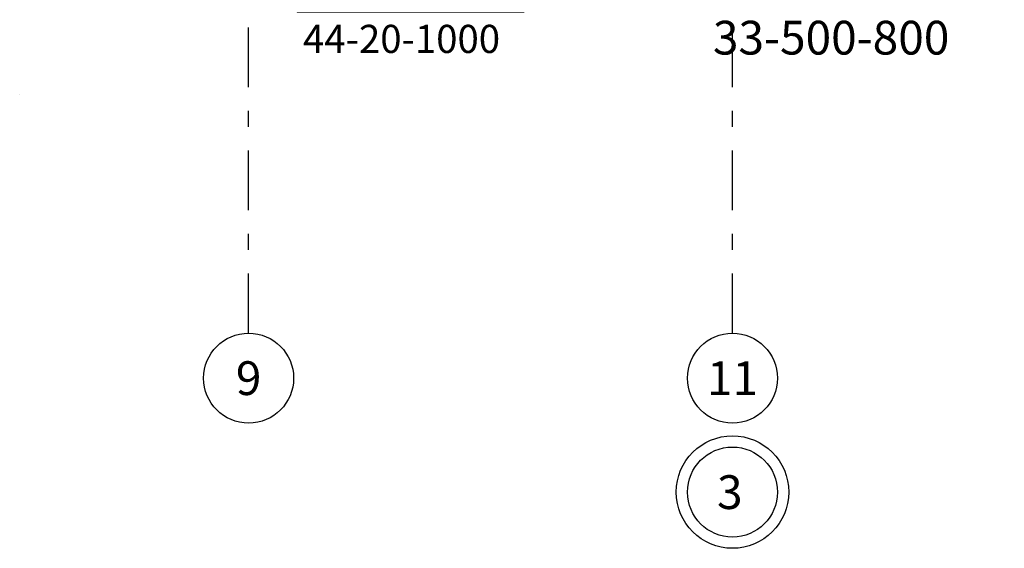
# Model space of a CAD drawing. Units: millimetres. Extents: x -7857224 to 192137, y -804656 to 3541281.
# Drawn here: x -3900055 to -3891305, y 1330680 to 1335379 of the extents above; entities that cross this region are included whole.
import ezdxf
from ezdxf import colors
from ezdxf.entities.mleader import LeaderData, LeaderLine
from ezdxf.math import Vec2, Vec3

# ---------------------------------------------------------------- set-up
doc = ezdxf.new("R2010")
doc.units = ezdxf.units.MM
doc.linetypes.add('Штрихштриховая', pattern=[1093.611073, 529.166651, -211.666656, 141.111112, -211.666656])
doc.layers.add('1_ОВ', color=160, linetype='Continuous', lineweight=9)
doc.layers.add('1Отопление', color=1, linetype='Continuous', lineweight=30)
doc.layers.add('1_ОСИ', color=252, linetype='Continuous')
doc.styles.add('1ОВиК', font='isocpeui.ttf')
doc.styles.add('СГЕНЕРИР_СТИЛЬ_1', font='arial.ttf')

# ---------------------------------------------------------------- blocks, each defined once
blk = doc.blocks.new('_Dot')
at = {"color": 0, "linetype": 'ByBlock', "lineweight": -2}
blk.add_line((-0.5, 0), (-1, 0), dxfattribs=at)
at = {"color": 0, "linetype": 'ByBlock', "const_width": 0.5}
blk.add_lwpolyline([(-0.25, 0, 1), (0.25, 0, 1)], format="xyb", close=True, dxfattribs=at)

msp = doc.modelspace()

# ---------------------------------------------------------------- linework, layer by layer
at = {"layer": '1_ОВ', "color": 251, "true_color": 0x636466}
msp.add_line((-3900054.9, 1334711.9), (-3900055.2, 1334711.9), dxfattribs=at)
at = {"layer": '1_ОСИ', "color": 251, "linetype": 'Штрихштриховая', "true_color": 0x636466}
for p, q in [((-3893720.8, 1332592.1), (-3893720.8, 1355177.9)), ((-3898020.8, 1332592.1), (-3898020.8, 1350668.1))]:
    msp.add_line(p, q, dxfattribs=at)
at = {"layer": '1_ОСИ', "color": 251, "true_color": 0x636466}
for centre, radius in [((-3898020.8, 1332192.1), 400), ((-3893720.8, 1332192.1), 400), ((-3893720.8, 1331179.6), 500), ((-3893720.8, 1331179.6), 400)]:
    msp.add_circle(centre, radius, dxfattribs=at)

# ---------------------------------------------------------------- texts
at = {"layer": '1_ОСИ', "color": 251, "true_color": 0x636466, "char_height": 300, "attachment_point": 5, "style": 'СГЕНЕРИР_СТИЛЬ_1'}
for s, insert in [('\\A1;{\\fISOCPEUR|b1|i0|c204|p34;9}', (-3898020.8, 1332192.1)), ('\\A1;{\\fISOCPEUR|b1|i0|c204|p34;11}', (-3893720.8, 1332192.1)), ('\\A1;{\\fISOCPEUR|b1|i0|c204|p34;3}', (-3893744.6, 1331179.1))]:
    msp.add_mtext(s, dxfattribs=dict(at, insert=insert))

# ---------------------------------------------------------------- leaders
at = {"layer": '1Отопление', "ltscale": 15}
ml = msp.add_multileader_mtext('Standard', dxfattribs=at)
ml.set_content('{\\C4;Prado universal\\P33-500-800}', color=7, style='1ОВиК')
ml.set_leader_properties(color=7, lineweight=13)
ml.build(insert=Vec2(0, 0))
ml.multileader.update_dxf_attribs({"text_left_attachment_type": 6, "text_right_attachment_type": 6, "dogleg_length": 0.47, "arrow_head_size": 0.235})
ctx = ml.context
ctx.base_point, ctx.char_height, ctx.arrow_head_size, ctx.landing_gap_size, ctx.plane_origin = Vec3(-3894324.6, 1335508.9), 300, 0.235, 0.118, Vec3(-3893286.4, 1333374.6)
ctx.left_attachment, ctx.right_attachment, ctx.text_align_type = 6, 6, 1
notes = []
notes.append((ctx, [(1, (1, 1, 0), (-3894325.1, 1335508.9), (1, 0), 0.47, [(0, [(-3895492.9, 1338669.1)], 0, [])])]))
ctx.mtext.insert, ctx.mtext.alignment, ctx.mtext.flow_direction = Vec3(-3892844.2, 1335868.9), 2, 5
at = {"layer": '1Отопление', "color": 0, "lineweight": 25}
ml = msp.add_multileader_mtext('Standard', dxfattribs=at)
ml.set_content('Purmo FFCV\\P44-20-1000', style='СГЕНЕРИР_СТИЛЬ_1')
ml.set_leader_properties(linetype='ByLayer', lineweight=-1)
ml.set_arrow_properties(name='DOT')
ml.build(insert=Vec2(0, 0))
ml.multileader.update_dxf_attribs({"text_left_attachment_type": 6, "text_right_attachment_type": 6, "dogleg_length": 50, "arrow_head_size": 30})
ctx = ml.context
ctx.base_point, ctx.char_height, ctx.arrow_head_size, ctx.landing_gap_size, ctx.plane_origin = Vec3(-3897538.1, 1335449.7), 250, 30, 1, Vec3(-3896485.1, 1328111.2)
ctx.left_attachment, ctx.right_attachment = 6, 6
notes.append((ctx, [(0, (1, 1, 0), (-3897588.1, 1335449.7), (1, 0), 50, [(0, [(-3898603.2, 1337181.7)], 0, [])])]))
ctx.mtext.insert, ctx.mtext.flow_direction = Vec3(-3897537.1, 1335749.7), 5
for ctx, leaders in notes:
    for number, flags, end, landing, length, lines in leaders:
        leader = LeaderData()
        leader.index, (leader.has_last_leader_line, leader.has_dogleg_vector, leader.attachment_direction) = number, flags
        leader.last_leader_point, leader.dogleg_vector, leader.dogleg_length = Vec3(end), Vec3(landing), length
        for number, points, colour, breaks in lines:
            line = LeaderLine()
            line.index, line.vertices, line.color, line.breaks = number, Vec3.list(points), colors.encode_raw_color(colour), breaks
            leader.lines.append(line)
        ctx.leaders.append(leader)

doc.saveas('drawing.dxf')
